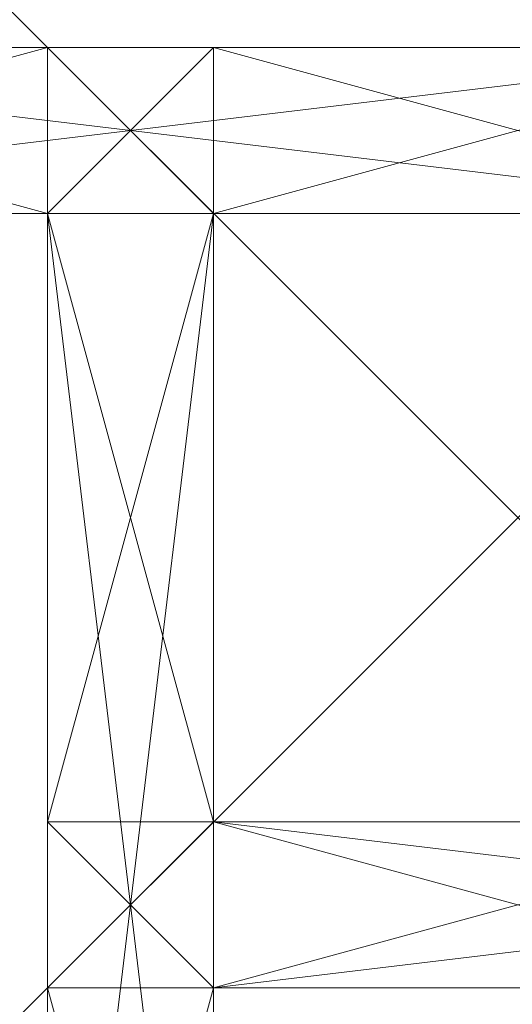
# Model space of a CAD drawing. Units: metres. Extents: x -0.55 to 0.65, y -2.54 to -1.34.
# Drawn here: x -0.03 to 0.05, y -2.02 to -1.86 of the extents above; entities that cross this region are included whole.
import ezdxf

# ---------------------------------------------------------------- set-up
doc = ezdxf.new("R2010")
doc.units = ezdxf.units.M
doc.header["$MEASUREMENT"] = 0
doc.layers.add('Mobilier 3D', color=7, linetype='Continuous')

# ---------------------------------------------------------------- blocks, each defined once
blk = doc.blocks.new('0b6678de-8a11-4101-ae35-15ef943a1015')
at = {"layer": 'Mobilier 3D', "color": 9, "linetype": 'Continuous', "lineweight": 0}
mesh = blk.add_polyface(dxfattribs=at)
corners = [(-0.599, 1.1975, 0.73272), (-0.599, -0.0005, 0.73272), (0.599, 1.1975, 0.73272)]
mesh.append_faces([[corners[k] for k in face] for face in [(0, 1, 2)]], dxfattribs={"color": 9})
mesh = blk.add_polyface(dxfattribs=at)
corners = [(0.599, 1.1975, 0.73272), (-0.599, -0.0005, 0.73272), (0.599, -0.0005, 0.73272)]
mesh.append_faces([[corners[k] for k in face] for face in [(0, 1, 2)]], dxfattribs={"color": 9})
mesh = blk.add_polyface(dxfattribs=at)
corners = [(-0.599, -0.0005, 0.72672), (-0.599, 1.1975, 0.72672), (0.599, -0.0005, 0.72672)]
mesh.append_faces([[corners[k] for k in face] for face in [(0, 1, 2)]], dxfattribs={"color": 9})
mesh = blk.add_polyface(dxfattribs=at)
corners = [(0.599, -0.0005, 0.72672), (-0.599, 1.1975, 0.72672), (0.599, 1.1975, 0.72672)]
mesh.append_faces([[corners[k] for k in face] for face in [(0, 1, 2)]], dxfattribs={"color": 9})
at = {"layer": 'Mobilier 3D', "color": 14, "linetype": 'Continuous', "lineweight": 0}
mesh = blk.add_polyface(dxfattribs=at)
corners = [(-0.1755, 0.675, 0.59762), (-0.1755, 0.675, 0.62462), (0.0495, 0.675, 0.59762)]
mesh.append_faces([[corners[k] for k in face] for face in [(0, 1, 2)]], dxfattribs={"color": 14})
mesh = blk.add_polyface(dxfattribs=at)
corners = [(0.0495, 0.675, 0.59762), (-0.1755, 0.675, 0.62462), (0.0495, 0.675, 0.62462)]
mesh.append_faces([[corners[k] for k in face] for face in [(0, 1, 2)]], dxfattribs={"color": 14})
mesh = blk.add_polyface(dxfattribs=at)
corners = [(-0.1755, 0.648, 0.59762), (-0.1755, 0.675, 0.59762), (0.0495, 0.648, 0.59762)]
mesh.append_faces([[corners[k] for k in face] for face in [(0, 1, 2)]], dxfattribs={"color": 14})
mesh = blk.add_polyface(dxfattribs=at)
corners = [(0.0495, 0.648, 0.59762), (-0.1755, 0.675, 0.59762), (0.0495, 0.675, 0.59762)]
mesh.append_faces([[corners[k] for k in face] for face in [(0, 1, 2)]], dxfattribs={"color": 14})
mesh = blk.add_polyface(dxfattribs=at)
corners = [(-0.1755, 0.675, 0.62462), (-0.1755, 0.648, 0.62462), (0.0495, 0.675, 0.62462)]
mesh.append_faces([[corners[k] for k in face] for face in [(0, 1, 2)]], dxfattribs={"color": 14})
mesh = blk.add_polyface(dxfattribs=at)
corners = [(0.0495, 0.675, 0.62462), (-0.1755, 0.648, 0.62462), (0.0495, 0.648, 0.62462)]
mesh.append_faces([[corners[k] for k in face] for face in [(0, 1, 2)]], dxfattribs={"color": 14})
mesh = blk.add_polyface(dxfattribs=at)
corners = [(-0.1755, 0.675, 0.47162), (-0.1755, 0.675, 0.49862), (-0.0765, 0.675, 0.47162)]
mesh.append_faces([[corners[k] for k in face] for face in [(0, 1, 2)]], dxfattribs={"color": 14})
mesh = blk.add_polyface(dxfattribs=at)
corners = [(-0.0765, 0.675, 0.47162), (-0.1755, 0.675, 0.49862), (-0.0765, 0.675, 0.49862)]
mesh.append_faces([[corners[k] for k in face] for face in [(0, 1, 2)]], dxfattribs={"color": 14})
mesh = blk.add_polyface(dxfattribs=at)
corners = [(-0.1755, 0.648, 0.47162), (-0.1755, 0.675, 0.47162), (-0.0765, 0.648, 0.47162)]
mesh.append_faces([[corners[k] for k in face] for face in [(0, 1, 2)]], dxfattribs={"color": 14})
mesh = blk.add_polyface(dxfattribs=at)
corners = [(-0.0765, 0.648, 0.47162), (-0.1755, 0.675, 0.47162), (-0.0765, 0.675, 0.47162)]
mesh.append_faces([[corners[k] for k in face] for face in [(0, 1, 2)]], dxfattribs={"color": 14})
mesh = blk.add_polyface(dxfattribs=at)
corners = [(-0.1755, 0.675, 0.49862), (-0.1755, 0.648, 0.49862), (-0.0765, 0.675, 0.49862)]
mesh.append_faces([[corners[k] for k in face] for face in [(0, 1, 2)]], dxfattribs={"color": 14})
mesh = blk.add_polyface(dxfattribs=at)
corners = [(-0.0765, 0.675, 0.49862), (-0.1755, 0.648, 0.49862), (-0.0765, 0.648, 0.49862)]
mesh.append_faces([[corners[k] for k in face] for face in [(0, 1, 2)]], dxfattribs={"color": 14})
mesh = blk.add_polyface(dxfattribs=at)
corners = [(-0.1755, 0.675, 0.00362), (-0.1755, 0.675, 0.03062), (0.0495, 0.675, 0.00362)]
mesh.append_faces([[corners[k] for k in face] for face in [(0, 1, 2)]], dxfattribs={"color": 14})
mesh = blk.add_polyface(dxfattribs=at)
corners = [(0.0495, 0.675, 0.00362), (-0.1755, 0.675, 0.03062), (0.0495, 0.675, 0.03062)]
mesh.append_faces([[corners[k] for k in face] for face in [(0, 1, 2)]], dxfattribs={"color": 14})
mesh = blk.add_polyface(dxfattribs=at)
corners = [(-0.1755, 0.648, 0.00362), (-0.1755, 0.675, 0.00362), (0.0495, 0.648, 0.00362)]
mesh.append_faces([[corners[k] for k in face] for face in [(0, 1, 2)]], dxfattribs={"color": 14})
mesh = blk.add_polyface(dxfattribs=at)
corners = [(0.0495, 0.648, 0.00362), (-0.1755, 0.675, 0.00362), (0.0495, 0.675, 0.00362)]
mesh.append_faces([[corners[k] for k in face] for face in [(0, 1, 2)]], dxfattribs={"color": 14})
mesh = blk.add_polyface(dxfattribs=at)
corners = [(-0.1755, 0.675, 0.03062), (-0.1755, 0.648, 0.03062), (0.0495, 0.675, 0.03062)]
mesh.append_faces([[corners[k] for k in face] for face in [(0, 1, 2)]], dxfattribs={"color": 14})
mesh = blk.add_polyface(dxfattribs=at)
corners = [(0.0495, 0.675, 0.03062), (-0.1755, 0.648, 0.03062), (0.0495, 0.648, 0.03062)]
mesh.append_faces([[corners[k] for k in face] for face in [(0, 1, 2)]], dxfattribs={"color": 14})
mesh = blk.add_polyface(dxfattribs=at)
corners = [(-0.0495, 0.675, 0.03062), (-0.0765, 0.675, 0.03062), (-0.0495, 0.675, 0.59762)]
mesh.append_faces([[corners[k] for k in face] for face in [(0, 1, 2)]], dxfattribs={"color": 14})
mesh = blk.add_polyface(dxfattribs=at)
corners = [(-0.0495, 0.675, 0.59762), (-0.0765, 0.675, 0.03062), (-0.0765, 0.675, 0.59762)]
mesh.append_faces([[corners[k] for k in face] for face in [(0, 1, 2)]], dxfattribs={"color": 14})
mesh = blk.add_polyface(dxfattribs=at)
corners = [(-0.0765, 0.675, 0.03062), (-0.0765, 0.648, 0.03062), (-0.0765, 0.675, 0.59762)]
mesh.append_faces([[corners[k] for k in face] for face in [(0, 1, 2)]], dxfattribs={"color": 14})
mesh = blk.add_polyface(dxfattribs=at)
corners = [(-0.0765, 0.675, 0.59762), (-0.0765, 0.648, 0.03062), (-0.0765, 0.648, 0.59762)]
mesh.append_faces([[corners[k] for k in face] for face in [(0, 1, 2)]], dxfattribs={"color": 14})
mesh = blk.add_polyface(dxfattribs=at)
corners = [(-0.0495, 0.648, 0.03062), (-0.0765, 0.648, 0.03062), (-0.0495, 0.675, 0.03062)]
mesh.append_faces([[corners[k] for k in face] for face in [(0, 1, 2)]], dxfattribs={"color": 14})
mesh = blk.add_polyface(dxfattribs=at)
corners = [(-0.0495, 0.675, 0.03062), (-0.0765, 0.648, 0.03062), (-0.0765, 0.675, 0.03062)]
mesh.append_faces([[corners[k] for k in face] for face in [(0, 1, 2)]], dxfattribs={"color": 14})
mesh = blk.add_polyface(dxfattribs=at)
corners = [(-0.0765, 0.648, 0.59762), (-0.0495, 0.648, 0.59762), (-0.0765, 0.675, 0.59762)]
mesh.append_faces([[corners[k] for k in face] for face in [(0, 1, 2)]], dxfattribs={"color": 14})
mesh = blk.add_polyface(dxfattribs=at)
corners = [(-0.0765, 0.675, 0.59762), (-0.0495, 0.648, 0.59762), (-0.0495, 0.675, 0.59762)]
mesh.append_faces([[corners[k] for k in face] for face in [(0, 1, 2)]], dxfattribs={"color": 14})
mesh = blk.add_polyface(dxfattribs=at)
corners = [(-0.0765, 0.648, 0.49862), (-0.0765, 0.648, 0.47162), (-0.0765, 0.675, 0.49862)]
mesh.append_faces([[corners[k] for k in face] for face in [(0, 1, 2)]], dxfattribs={"color": 14})
mesh = blk.add_polyface(dxfattribs=at)
corners = [(-0.0765, 0.675, 0.49862), (-0.0765, 0.648, 0.47162), (-0.0765, 0.675, 0.47162)]
mesh.append_faces([[corners[k] for k in face] for face in [(0, 1, 2)]], dxfattribs={"color": 14})
mesh = blk.add_polyface(dxfattribs=at)
corners = [(-0.0495, 0.648, 0.03062), (-0.0495, 0.675, 0.03062), (-0.0495, 0.648, 0.59762)]
mesh.append_faces([[corners[k] for k in face] for face in [(0, 1, 2)]], dxfattribs={"color": 14})
mesh = blk.add_polyface(dxfattribs=at)
corners = [(-0.0495, 0.648, 0.59762), (-0.0495, 0.675, 0.03062), (-0.0495, 0.675, 0.59762)]
mesh.append_faces([[corners[k] for k in face] for face in [(0, 1, 2)]], dxfattribs={"color": 14})
mesh = blk.add_polyface(dxfattribs=at)
corners = [(-0.0495, 0.675, 0.47162), (-0.0495, 0.675, 0.49862), (0.0495, 0.675, 0.47162)]
mesh.append_faces([[corners[k] for k in face] for face in [(0, 1, 2)]], dxfattribs={"color": 14})
mesh = blk.add_polyface(dxfattribs=at)
corners = [(0.0495, 0.675, 0.47162), (-0.0495, 0.675, 0.49862), (0.0495, 0.675, 0.49862)]
mesh.append_faces([[corners[k] for k in face] for face in [(0, 1, 2)]], dxfattribs={"color": 14})
mesh = blk.add_polyface(dxfattribs=at)
corners = [(-0.0495, 0.648, 0.47162), (-0.0495, 0.675, 0.47162), (0.0495, 0.648, 0.47162)]
mesh.append_faces([[corners[k] for k in face] for face in [(0, 1, 2)]], dxfattribs={"color": 14})
mesh = blk.add_polyface(dxfattribs=at)
corners = [(0.0495, 0.648, 0.47162), (-0.0495, 0.675, 0.47162), (0.0495, 0.675, 0.47162)]
mesh.append_faces([[corners[k] for k in face] for face in [(0, 1, 2)]], dxfattribs={"color": 14})
mesh = blk.add_polyface(dxfattribs=at)
corners = [(-0.0495, 0.675, 0.49862), (-0.0495, 0.648, 0.49862), (0.0495, 0.675, 0.49862)]
mesh.append_faces([[corners[k] for k in face] for face in [(0, 1, 2)]], dxfattribs={"color": 14})
mesh = blk.add_polyface(dxfattribs=at)
corners = [(0.0495, 0.675, 0.49862), (-0.0495, 0.648, 0.49862), (0.0495, 0.648, 0.49862)]
mesh.append_faces([[corners[k] for k in face] for face in [(0, 1, 2)]], dxfattribs={"color": 14})
mesh = blk.add_polyface(dxfattribs=at)
corners = [(-0.0495, 0.648, 0.47162), (-0.0495, 0.648, 0.49862), (-0.0495, 0.675, 0.47162)]
mesh.append_faces([[corners[k] for k in face] for face in [(0, 1, 2)]], dxfattribs={"color": 14})
mesh = blk.add_polyface(dxfattribs=at)
corners = [(-0.0495, 0.675, 0.47162), (-0.0495, 0.648, 0.49862), (-0.0495, 0.675, 0.49862)]
mesh.append_faces([[corners[k] for k in face] for face in [(0, 1, 2)]], dxfattribs={"color": 14})
mesh = blk.add_polyface(dxfattribs=at)
corners = [(-0.1755, 0.648, 0.62462), (-0.1755, 0.648, 0.59762), (0.0495, 0.648, 0.62462)]
mesh.append_faces([[corners[k] for k in face] for face in [(0, 1, 2)]], dxfattribs={"color": 14})
mesh = blk.add_polyface(dxfattribs=at)
corners = [(0.0495, 0.648, 0.62462), (-0.1755, 0.648, 0.59762), (0.0495, 0.648, 0.59762)]
mesh.append_faces([[corners[k] for k in face] for face in [(0, 1, 2)]], dxfattribs={"color": 14})
mesh = blk.add_polyface(dxfattribs=at)
corners = [(-0.1755, 0.648, 0.49862), (-0.1755, 0.648, 0.47162), (-0.0765, 0.648, 0.49862)]
mesh.append_faces([[corners[k] for k in face] for face in [(0, 1, 2)]], dxfattribs={"color": 14})
mesh = blk.add_polyface(dxfattribs=at)
corners = [(-0.0765, 0.648, 0.49862), (-0.1755, 0.648, 0.47162), (-0.0765, 0.648, 0.47162)]
mesh.append_faces([[corners[k] for k in face] for face in [(0, 1, 2)]], dxfattribs={"color": 14})
mesh = blk.add_polyface(dxfattribs=at)
corners = [(-0.1755, 0.648, 0.03062), (-0.1755, 0.648, 0.00362), (0.0495, 0.648, 0.03062)]
mesh.append_faces([[corners[k] for k in face] for face in [(0, 1, 2)]], dxfattribs={"color": 14})
mesh = blk.add_polyface(dxfattribs=at)
corners = [(0.0495, 0.648, 0.03062), (-0.1755, 0.648, 0.00362), (0.0495, 0.648, 0.00362)]
mesh.append_faces([[corners[k] for k in face] for face in [(0, 1, 2)]], dxfattribs={"color": 14})
mesh = blk.add_polyface(dxfattribs=at)
corners = [(-0.0765, 0.423, 0.59762), (-0.0765, 0.423, 0.62462), (-0.0765, 0.648, 0.59762)]
mesh.append_faces([[corners[k] for k in face] for face in [(0, 1, 2)]], dxfattribs={"color": 14})
mesh = blk.add_polyface(dxfattribs=at)
corners = [(-0.0765, 0.648, 0.59762), (-0.0765, 0.423, 0.62462), (-0.0765, 0.648, 0.62462)]
mesh.append_faces([[corners[k] for k in face] for face in [(0, 1, 2)]], dxfattribs={"color": 14})
mesh = blk.add_polyface(dxfattribs=at)
corners = [(-0.0495, 0.423, 0.59762), (-0.0765, 0.423, 0.59762), (-0.0495, 0.648, 0.59762)]
mesh.append_faces([[corners[k] for k in face] for face in [(0, 1, 2)]], dxfattribs={"color": 14})
mesh = blk.add_polyface(dxfattribs=at)
corners = [(-0.0495, 0.648, 0.59762), (-0.0765, 0.423, 0.59762), (-0.0765, 0.648, 0.59762)]
mesh.append_faces([[corners[k] for k in face] for face in [(0, 1, 2)]], dxfattribs={"color": 14})
mesh = blk.add_polyface(dxfattribs=at)
corners = [(-0.0765, 0.423, 0.62462), (-0.0495, 0.423, 0.62462), (-0.0765, 0.648, 0.62462)]
mesh.append_faces([[corners[k] for k in face] for face in [(0, 1, 2)]], dxfattribs={"color": 14})
mesh = blk.add_polyface(dxfattribs=at)
corners = [(-0.0765, 0.648, 0.62462), (-0.0495, 0.423, 0.62462), (-0.0495, 0.648, 0.62462)]
mesh.append_faces([[corners[k] for k in face] for face in [(0, 1, 2)]], dxfattribs={"color": 14})
mesh = blk.add_polyface(dxfattribs=at)
corners = [(-0.0495, 0.648, 0.62462), (-0.0495, 0.648, 0.59762), (-0.0765, 0.648, 0.62462)]
mesh.append_faces([[corners[k] for k in face] for face in [(0, 1, 2)]], dxfattribs={"color": 14})
mesh = blk.add_polyface(dxfattribs=at)
corners = [(-0.0765, 0.648, 0.62462), (-0.0495, 0.648, 0.59762), (-0.0765, 0.648, 0.59762)]
mesh.append_faces([[corners[k] for k in face] for face in [(0, 1, 2)]], dxfattribs={"color": 14})
mesh = blk.add_polyface(dxfattribs=at)
corners = [(-0.0765, 0.423, 0.00362), (-0.0765, 0.423, 0.03062), (-0.0765, 0.648, 0.00362)]
mesh.append_faces([[corners[k] for k in face] for face in [(0, 1, 2)]], dxfattribs={"color": 14})
mesh = blk.add_polyface(dxfattribs=at)
corners = [(-0.0765, 0.648, 0.00362), (-0.0765, 0.423, 0.03062), (-0.0765, 0.648, 0.03062)]
mesh.append_faces([[corners[k] for k in face] for face in [(0, 1, 2)]], dxfattribs={"color": 14})
mesh = blk.add_polyface(dxfattribs=at)
corners = [(-0.0495, 0.423, 0.00362), (-0.0765, 0.423, 0.00362), (-0.0495, 0.648, 0.00362)]
mesh.append_faces([[corners[k] for k in face] for face in [(0, 1, 2)]], dxfattribs={"color": 14})
mesh = blk.add_polyface(dxfattribs=at)
corners = [(-0.0495, 0.648, 0.00362), (-0.0765, 0.423, 0.00362), (-0.0765, 0.648, 0.00362)]
mesh.append_faces([[corners[k] for k in face] for face in [(0, 1, 2)]], dxfattribs={"color": 14})
mesh = blk.add_polyface(dxfattribs=at)
corners = [(-0.0765, 0.423, 0.03062), (-0.0495, 0.423, 0.03062), (-0.0765, 0.648, 0.03062)]
mesh.append_faces([[corners[k] for k in face] for face in [(0, 1, 2)]], dxfattribs={"color": 14})
mesh = blk.add_polyface(dxfattribs=at)
corners = [(-0.0765, 0.648, 0.03062), (-0.0495, 0.423, 0.03062), (-0.0495, 0.648, 0.03062)]
mesh.append_faces([[corners[k] for k in face] for face in [(0, 1, 2)]], dxfattribs={"color": 14})
mesh = blk.add_polyface(dxfattribs=at)
corners = [(-0.0495, 0.648, 0.03062), (-0.0495, 0.648, 0.00362), (-0.0765, 0.648, 0.03062)]
mesh.append_faces([[corners[k] for k in face] for face in [(0, 1, 2)]], dxfattribs={"color": 14})
mesh = blk.add_polyface(dxfattribs=at)
corners = [(-0.0765, 0.648, 0.03062), (-0.0495, 0.648, 0.00362), (-0.0765, 0.648, 0.00362)]
mesh.append_faces([[corners[k] for k in face] for face in [(0, 1, 2)]], dxfattribs={"color": 14})
mesh = blk.add_polyface(dxfattribs=at)
corners = [(-0.0765, 0.648, 0.03062), (-0.0495, 0.648, 0.03062), (-0.0765, 0.648, 0.59762)]
mesh.append_faces([[corners[k] for k in face] for face in [(0, 1, 2)]], dxfattribs={"color": 14})
mesh = blk.add_polyface(dxfattribs=at)
corners = [(-0.0765, 0.648, 0.59762), (-0.0495, 0.648, 0.03062), (-0.0495, 0.648, 0.59762)]
mesh.append_faces([[corners[k] for k in face] for face in [(0, 1, 2)]], dxfattribs={"color": 14})
mesh = blk.add_polyface(dxfattribs=at)
corners = [(-0.0765, 0.549, 0.47162), (-0.0765, 0.549, 0.49862), (-0.0765, 0.648, 0.47162)]
mesh.append_faces([[corners[k] for k in face] for face in [(0, 1, 2)]], dxfattribs={"color": 14})
mesh = blk.add_polyface(dxfattribs=at)
corners = [(-0.0765, 0.648, 0.47162), (-0.0765, 0.549, 0.49862), (-0.0765, 0.648, 0.49862)]
mesh.append_faces([[corners[k] for k in face] for face in [(0, 1, 2)]], dxfattribs={"color": 14})
mesh = blk.add_polyface(dxfattribs=at)
corners = [(-0.0495, 0.549, 0.47162), (-0.0765, 0.549, 0.47162), (-0.0495, 0.648, 0.47162)]
mesh.append_faces([[corners[k] for k in face] for face in [(0, 1, 2)]], dxfattribs={"color": 14})
mesh = blk.add_polyface(dxfattribs=at)
corners = [(-0.0495, 0.648, 0.47162), (-0.0765, 0.549, 0.47162), (-0.0765, 0.648, 0.47162)]
mesh.append_faces([[corners[k] for k in face] for face in [(0, 1, 2)]], dxfattribs={"color": 14})
mesh = blk.add_polyface(dxfattribs=at)
corners = [(-0.0765, 0.549, 0.49862), (-0.0495, 0.549, 0.49862), (-0.0765, 0.648, 0.49862)]
mesh.append_faces([[corners[k] for k in face] for face in [(0, 1, 2)]], dxfattribs={"color": 14})
mesh = blk.add_polyface(dxfattribs=at)
corners = [(-0.0765, 0.648, 0.49862), (-0.0495, 0.549, 0.49862), (-0.0495, 0.648, 0.49862)]
mesh.append_faces([[corners[k] for k in face] for face in [(0, 1, 2)]], dxfattribs={"color": 14})
mesh = blk.add_polyface(dxfattribs=at)
corners = [(-0.0495, 0.648, 0.49862), (-0.0495, 0.648, 0.47162), (-0.0765, 0.648, 0.49862)]
mesh.append_faces([[corners[k] for k in face] for face in [(0, 1, 2)]], dxfattribs={"color": 14})
mesh = blk.add_polyface(dxfattribs=at)
corners = [(-0.0765, 0.648, 0.49862), (-0.0495, 0.648, 0.47162), (-0.0765, 0.648, 0.47162)]
mesh.append_faces([[corners[k] for k in face] for face in [(0, 1, 2)]], dxfattribs={"color": 14})
mesh = blk.add_polyface(dxfattribs=at)
corners = [(-0.0495, 0.423, 0.62462), (-0.0495, 0.423, 0.59762), (-0.0495, 0.648, 0.62462)]
mesh.append_faces([[corners[k] for k in face] for face in [(0, 1, 2)]], dxfattribs={"color": 14})
mesh = blk.add_polyface(dxfattribs=at)
corners = [(-0.0495, 0.648, 0.62462), (-0.0495, 0.423, 0.59762), (-0.0495, 0.648, 0.59762)]
mesh.append_faces([[corners[k] for k in face] for face in [(0, 1, 2)]], dxfattribs={"color": 14})
mesh = blk.add_polyface(dxfattribs=at)
corners = [(-0.0495, 0.423, 0.03062), (-0.0495, 0.423, 0.00362), (-0.0495, 0.648, 0.03062)]
mesh.append_faces([[corners[k] for k in face] for face in [(0, 1, 2)]], dxfattribs={"color": 14})
mesh = blk.add_polyface(dxfattribs=at)
corners = [(-0.0495, 0.648, 0.03062), (-0.0495, 0.423, 0.00362), (-0.0495, 0.648, 0.00362)]
mesh.append_faces([[corners[k] for k in face] for face in [(0, 1, 2)]], dxfattribs={"color": 14})
mesh = blk.add_polyface(dxfattribs=at)
corners = [(-0.0495, 0.549, 0.49862), (-0.0495, 0.549, 0.47162), (-0.0495, 0.648, 0.49862)]
mesh.append_faces([[corners[k] for k in face] for face in [(0, 1, 2)]], dxfattribs={"color": 14})
mesh = blk.add_polyface(dxfattribs=at)
corners = [(-0.0495, 0.648, 0.49862), (-0.0495, 0.549, 0.47162), (-0.0495, 0.648, 0.47162)]
mesh.append_faces([[corners[k] for k in face] for face in [(0, 1, 2)]], dxfattribs={"color": 14})
mesh = blk.add_polyface(dxfattribs=at)
corners = [(-0.0495, 0.648, 0.49862), (-0.0495, 0.648, 0.47162), (0.0495, 0.648, 0.49862)]
mesh.append_faces([[corners[k] for k in face] for face in [(0, 1, 2)]], dxfattribs={"color": 14})
mesh = blk.add_polyface(dxfattribs=at)
corners = [(0.0495, 0.648, 0.49862), (-0.0495, 0.648, 0.47162), (0.0495, 0.648, 0.47162)]
mesh.append_faces([[corners[k] for k in face] for face in [(0, 1, 2)]], dxfattribs={"color": 14})
mesh = blk.add_polyface(dxfattribs=at)
corners = [(-0.0765, 0.549, 0.03062), (-0.0765, 0.522, 0.03062), (-0.0765, 0.549, 0.59762)]
mesh.append_faces([[corners[k] for k in face] for face in [(0, 1, 2)]], dxfattribs={"color": 14})
mesh = blk.add_polyface(dxfattribs=at)
corners = [(-0.0765, 0.549, 0.59762), (-0.0765, 0.522, 0.03062), (-0.0765, 0.522, 0.59762)]
mesh.append_faces([[corners[k] for k in face] for face in [(0, 1, 2)]], dxfattribs={"color": 14})
mesh = blk.add_polyface(dxfattribs=at)
corners = [(-0.0495, 0.549, 0.03062), (-0.0765, 0.549, 0.03062), (-0.0495, 0.549, 0.59762)]
mesh.append_faces([[corners[k] for k in face] for face in [(0, 1, 2)]], dxfattribs={"color": 14})
mesh = blk.add_polyface(dxfattribs=at)
corners = [(-0.0495, 0.549, 0.59762), (-0.0765, 0.549, 0.03062), (-0.0765, 0.549, 0.59762)]
mesh.append_faces([[corners[k] for k in face] for face in [(0, 1, 2)]], dxfattribs={"color": 14})
mesh = blk.add_polyface(dxfattribs=at)
corners = [(-0.0495, 0.549, 0.03062), (-0.0495, 0.522, 0.03062), (-0.0765, 0.549, 0.03062)]
mesh.append_faces([[corners[k] for k in face] for face in [(0, 1, 2)]], dxfattribs={"color": 14})
mesh = blk.add_polyface(dxfattribs=at)
corners = [(-0.0765, 0.549, 0.03062), (-0.0495, 0.522, 0.03062), (-0.0765, 0.522, 0.03062)]
mesh.append_faces([[corners[k] for k in face] for face in [(0, 1, 2)]], dxfattribs={"color": 14})
mesh = blk.add_polyface(dxfattribs=at)
corners = [(-0.0495, 0.522, 0.59762), (-0.0495, 0.549, 0.59762), (-0.0765, 0.522, 0.59762)]
mesh.append_faces([[corners[k] for k in face] for face in [(0, 1, 2)]], dxfattribs={"color": 14})
mesh = blk.add_polyface(dxfattribs=at)
corners = [(-0.0765, 0.522, 0.59762), (-0.0495, 0.549, 0.59762), (-0.0765, 0.549, 0.59762)]
mesh.append_faces([[corners[k] for k in face] for face in [(0, 1, 2)]], dxfattribs={"color": 14})
mesh = blk.add_polyface(dxfattribs=at)
corners = [(-0.0495, 0.549, 0.47162), (-0.0495, 0.549, 0.49862), (-0.0765, 0.549, 0.47162)]
mesh.append_faces([[corners[k] for k in face] for face in [(0, 1, 2)]], dxfattribs={"color": 14})
mesh = blk.add_polyface(dxfattribs=at)
corners = [(-0.0765, 0.549, 0.47162), (-0.0495, 0.549, 0.49862), (-0.0765, 0.549, 0.49862)]
mesh.append_faces([[corners[k] for k in face] for face in [(0, 1, 2)]], dxfattribs={"color": 14})
mesh = blk.add_polyface(dxfattribs=at)
corners = [(0.1755, 0.549, 0.59762), (0.1755, 0.522, 0.59762), (-0.0495, 0.549, 0.59762)]
mesh.append_faces([[corners[k] for k in face] for face in [(0, 1, 2)]], dxfattribs={"color": 14})
mesh = blk.add_polyface(dxfattribs=at)
corners = [(-0.0495, 0.549, 0.59762), (0.1755, 0.522, 0.59762), (-0.0495, 0.522, 0.59762)]
mesh.append_faces([[corners[k] for k in face] for face in [(0, 1, 2)]], dxfattribs={"color": 14})
mesh = blk.add_polyface(dxfattribs=at)
corners = [(0.1755, 0.549, 0.62462), (0.1755, 0.549, 0.59762), (-0.0495, 0.549, 0.62462)]
mesh.append_faces([[corners[k] for k in face] for face in [(0, 1, 2)]], dxfattribs={"color": 14})
mesh = blk.add_polyface(dxfattribs=at)
corners = [(-0.0495, 0.549, 0.62462), (0.1755, 0.549, 0.59762), (-0.0495, 0.549, 0.59762)]
mesh.append_faces([[corners[k] for k in face] for face in [(0, 1, 2)]], dxfattribs={"color": 14})
mesh = blk.add_polyface(dxfattribs=at)
corners = [(0.1755, 0.522, 0.62462), (0.1755, 0.549, 0.62462), (-0.0495, 0.522, 0.62462)]
mesh.append_faces([[corners[k] for k in face] for face in [(0, 1, 2)]], dxfattribs={"color": 14})
mesh = blk.add_polyface(dxfattribs=at)
corners = [(-0.0495, 0.522, 0.62462), (0.1755, 0.549, 0.62462), (-0.0495, 0.549, 0.62462)]
mesh.append_faces([[corners[k] for k in face] for face in [(0, 1, 2)]], dxfattribs={"color": 14})
mesh = blk.add_polyface(dxfattribs=at)
corners = [(-0.0495, 0.549, 0.62462), (-0.0495, 0.549, 0.59762), (-0.0495, 0.522, 0.62462)]
mesh.append_faces([[corners[k] for k in face] for face in [(0, 1, 2)]], dxfattribs={"color": 14})
mesh = blk.add_polyface(dxfattribs=at)
corners = [(-0.0495, 0.522, 0.62462), (-0.0495, 0.549, 0.59762), (-0.0495, 0.522, 0.59762)]
mesh.append_faces([[corners[k] for k in face] for face in [(0, 1, 2)]], dxfattribs={"color": 14})
mesh = blk.add_polyface(dxfattribs=at)
corners = [(0.1755, 0.549, 0.00362), (0.1755, 0.522, 0.00362), (-0.0495, 0.549, 0.00362)]
mesh.append_faces([[corners[k] for k in face] for face in [(0, 1, 2)]], dxfattribs={"color": 14})
mesh = blk.add_polyface(dxfattribs=at)
corners = [(-0.0495, 0.549, 0.00362), (0.1755, 0.522, 0.00362), (-0.0495, 0.522, 0.00362)]
mesh.append_faces([[corners[k] for k in face] for face in [(0, 1, 2)]], dxfattribs={"color": 14})
mesh = blk.add_polyface(dxfattribs=at)
corners = [(0.1755, 0.549, 0.03062), (0.1755, 0.549, 0.00362), (-0.0495, 0.549, 0.03062)]
mesh.append_faces([[corners[k] for k in face] for face in [(0, 1, 2)]], dxfattribs={"color": 14})
mesh = blk.add_polyface(dxfattribs=at)
corners = [(-0.0495, 0.549, 0.03062), (0.1755, 0.549, 0.00362), (-0.0495, 0.549, 0.00362)]
mesh.append_faces([[corners[k] for k in face] for face in [(0, 1, 2)]], dxfattribs={"color": 14})
mesh = blk.add_polyface(dxfattribs=at)
corners = [(0.1755, 0.522, 0.03062), (0.1755, 0.549, 0.03062), (-0.0495, 0.522, 0.03062)]
mesh.append_faces([[corners[k] for k in face] for face in [(0, 1, 2)]], dxfattribs={"color": 14})
mesh = blk.add_polyface(dxfattribs=at)
corners = [(-0.0495, 0.522, 0.03062), (0.1755, 0.549, 0.03062), (-0.0495, 0.549, 0.03062)]
mesh.append_faces([[corners[k] for k in face] for face in [(0, 1, 2)]], dxfattribs={"color": 14})
mesh = blk.add_polyface(dxfattribs=at)
corners = [(-0.0495, 0.549, 0.03062), (-0.0495, 0.549, 0.00362), (-0.0495, 0.522, 0.03062)]
mesh.append_faces([[corners[k] for k in face] for face in [(0, 1, 2)]], dxfattribs={"color": 14})
mesh = blk.add_polyface(dxfattribs=at)
corners = [(-0.0495, 0.522, 0.03062), (-0.0495, 0.549, 0.00362), (-0.0495, 0.522, 0.00362)]
mesh.append_faces([[corners[k] for k in face] for face in [(0, 1, 2)]], dxfattribs={"color": 14})
mesh = blk.add_polyface(dxfattribs=at)
corners = [(-0.0495, 0.522, 0.03062), (-0.0495, 0.549, 0.03062), (-0.0495, 0.522, 0.59762)]
mesh.append_faces([[corners[k] for k in face] for face in [(0, 1, 2)]], dxfattribs={"color": 14})
mesh = blk.add_polyface(dxfattribs=at)
corners = [(-0.0495, 0.522, 0.59762), (-0.0495, 0.549, 0.03062), (-0.0495, 0.549, 0.59762)]
mesh.append_faces([[corners[k] for k in face] for face in [(0, 1, 2)]], dxfattribs={"color": 14})
mesh = blk.add_polyface(dxfattribs=at)
corners = [(0.0495, 0.549, 0.47162), (0.0495, 0.522, 0.47162), (-0.0495, 0.549, 0.47162)]
mesh.append_faces([[corners[k] for k in face] for face in [(0, 1, 2)]], dxfattribs={"color": 14})
mesh = blk.add_polyface(dxfattribs=at)
corners = [(-0.0495, 0.549, 0.47162), (0.0495, 0.522, 0.47162), (-0.0495, 0.522, 0.47162)]
mesh.append_faces([[corners[k] for k in face] for face in [(0, 1, 2)]], dxfattribs={"color": 14})
mesh = blk.add_polyface(dxfattribs=at)
corners = [(0.0495, 0.549, 0.49862), (0.0495, 0.549, 0.47162), (-0.0495, 0.549, 0.49862)]
mesh.append_faces([[corners[k] for k in face] for face in [(0, 1, 2)]], dxfattribs={"color": 14})
mesh = blk.add_polyface(dxfattribs=at)
corners = [(-0.0495, 0.549, 0.49862), (0.0495, 0.549, 0.47162), (-0.0495, 0.549, 0.47162)]
mesh.append_faces([[corners[k] for k in face] for face in [(0, 1, 2)]], dxfattribs={"color": 14})
mesh = blk.add_polyface(dxfattribs=at)
corners = [(0.0495, 0.522, 0.49862), (0.0495, 0.549, 0.49862), (-0.0495, 0.522, 0.49862)]
mesh.append_faces([[corners[k] for k in face] for face in [(0, 1, 2)]], dxfattribs={"color": 14})
mesh = blk.add_polyface(dxfattribs=at)
corners = [(-0.0495, 0.522, 0.49862), (0.0495, 0.549, 0.49862), (-0.0495, 0.549, 0.49862)]
mesh.append_faces([[corners[k] for k in face] for face in [(0, 1, 2)]], dxfattribs={"color": 14})
mesh = blk.add_polyface(dxfattribs=at)
corners = [(-0.0495, 0.549, 0.49862), (-0.0495, 0.549, 0.47162), (-0.0495, 0.522, 0.49862)]
mesh.append_faces([[corners[k] for k in face] for face in [(0, 1, 2)]], dxfattribs={"color": 14})
mesh = blk.add_polyface(dxfattribs=at)
corners = [(-0.0495, 0.522, 0.49862), (-0.0495, 0.549, 0.47162), (-0.0495, 0.522, 0.47162)]
mesh.append_faces([[corners[k] for k in face] for face in [(0, 1, 2)]], dxfattribs={"color": 14})
mesh = blk.add_polyface(dxfattribs=at)
corners = [(-0.0765, 0.522, 0.03062), (-0.0495, 0.522, 0.03062), (-0.0765, 0.522, 0.59762)]
mesh.append_faces([[corners[k] for k in face] for face in [(0, 1, 2)]], dxfattribs={"color": 14})
mesh = blk.add_polyface(dxfattribs=at)
corners = [(-0.0765, 0.522, 0.59762), (-0.0495, 0.522, 0.03062), (-0.0495, 0.522, 0.59762)]
mesh.append_faces([[corners[k] for k in face] for face in [(0, 1, 2)]], dxfattribs={"color": 14})
mesh = blk.add_polyface(dxfattribs=at)
corners = [(-0.0765, 0.423, 0.47162), (-0.0765, 0.423, 0.49862), (-0.0765, 0.522, 0.47162)]
mesh.append_faces([[corners[k] for k in face] for face in [(0, 1, 2)]], dxfattribs={"color": 14})
mesh = blk.add_polyface(dxfattribs=at)
corners = [(-0.0765, 0.522, 0.47162), (-0.0765, 0.423, 0.49862), (-0.0765, 0.522, 0.49862)]
mesh.append_faces([[corners[k] for k in face] for face in [(0, 1, 2)]], dxfattribs={"color": 14})
mesh = blk.add_polyface(dxfattribs=at)
corners = [(-0.0495, 0.423, 0.47162), (-0.0765, 0.423, 0.47162), (-0.0495, 0.522, 0.47162)]
mesh.append_faces([[corners[k] for k in face] for face in [(0, 1, 2)]], dxfattribs={"color": 14})
mesh = blk.add_polyface(dxfattribs=at)
corners = [(-0.0495, 0.522, 0.47162), (-0.0765, 0.423, 0.47162), (-0.0765, 0.522, 0.47162)]
mesh.append_faces([[corners[k] for k in face] for face in [(0, 1, 2)]], dxfattribs={"color": 14})
mesh = blk.add_polyface(dxfattribs=at)
corners = [(-0.0765, 0.423, 0.49862), (-0.0495, 0.423, 0.49862), (-0.0765, 0.522, 0.49862)]
mesh.append_faces([[corners[k] for k in face] for face in [(0, 1, 2)]], dxfattribs={"color": 14})
mesh = blk.add_polyface(dxfattribs=at)
corners = [(-0.0765, 0.522, 0.49862), (-0.0495, 0.423, 0.49862), (-0.0495, 0.522, 0.49862)]
mesh.append_faces([[corners[k] for k in face] for face in [(0, 1, 2)]], dxfattribs={"color": 14})
mesh = blk.add_polyface(dxfattribs=at)
corners = [(-0.0495, 0.522, 0.49862), (-0.0495, 0.522, 0.47162), (-0.0765, 0.522, 0.49862)]
mesh.append_faces([[corners[k] for k in face] for face in [(0, 1, 2)]], dxfattribs={"color": 14})
mesh = blk.add_polyface(dxfattribs=at)
corners = [(-0.0765, 0.522, 0.49862), (-0.0495, 0.522, 0.47162), (-0.0765, 0.522, 0.47162)]
mesh.append_faces([[corners[k] for k in face] for face in [(0, 1, 2)]], dxfattribs={"color": 14})
mesh = blk.add_polyface(dxfattribs=at)
corners = [(0.1755, 0.522, 0.59762), (0.1755, 0.522, 0.62462), (-0.0495, 0.522, 0.59762)]
mesh.append_faces([[corners[k] for k in face] for face in [(0, 1, 2)]], dxfattribs={"color": 14})
mesh = blk.add_polyface(dxfattribs=at)
corners = [(-0.0495, 0.522, 0.59762), (0.1755, 0.522, 0.62462), (-0.0495, 0.522, 0.62462)]
mesh.append_faces([[corners[k] for k in face] for face in [(0, 1, 2)]], dxfattribs={"color": 14})
mesh = blk.add_polyface(dxfattribs=at)
corners = [(0.1755, 0.522, 0.00362), (0.1755, 0.522, 0.03062), (-0.0495, 0.522, 0.00362)]
mesh.append_faces([[corners[k] for k in face] for face in [(0, 1, 2)]], dxfattribs={"color": 14})
mesh = blk.add_polyface(dxfattribs=at)
corners = [(-0.0495, 0.522, 0.00362), (0.1755, 0.522, 0.03062), (-0.0495, 0.522, 0.03062)]
mesh.append_faces([[corners[k] for k in face] for face in [(0, 1, 2)]], dxfattribs={"color": 14})
mesh = blk.add_polyface(dxfattribs=at)
corners = [(-0.0495, 0.423, 0.49862), (-0.0495, 0.423, 0.47162), (-0.0495, 0.522, 0.49862)]
mesh.append_faces([[corners[k] for k in face] for face in [(0, 1, 2)]], dxfattribs={"color": 14})
mesh = blk.add_polyface(dxfattribs=at)
corners = [(-0.0495, 0.522, 0.49862), (-0.0495, 0.423, 0.47162), (-0.0495, 0.522, 0.47162)]
mesh.append_faces([[corners[k] for k in face] for face in [(0, 1, 2)]], dxfattribs={"color": 14})
mesh = blk.add_polyface(dxfattribs=at)
corners = [(0.0495, 0.522, 0.47162), (0.0495, 0.522, 0.49862), (-0.0495, 0.522, 0.47162)]
mesh.append_faces([[corners[k] for k in face] for face in [(0, 1, 2)]], dxfattribs={"color": 14})
mesh = blk.add_polyface(dxfattribs=at)
corners = [(-0.0495, 0.522, 0.47162), (0.0495, 0.522, 0.49862), (-0.0495, 0.522, 0.49862)]
mesh.append_faces([[corners[k] for k in face] for face in [(0, 1, 2)]], dxfattribs={"color": 14})

msp = doc.modelspace()

# ---------------------------------------------------------------- block references
msp.add_blockref('0b6678de-8a11-4101-ae35-15ef943a1015', (0.04717, -2.53793))

doc.saveas('drawing.dxf')
